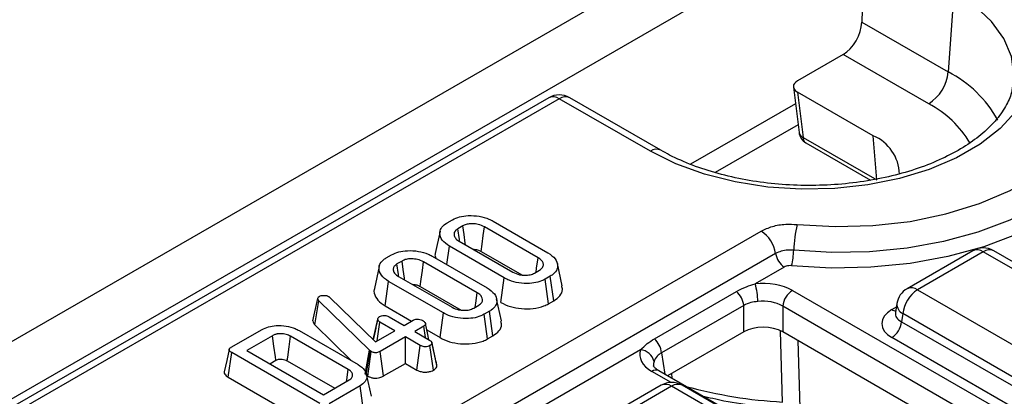
# Model space of a CAD drawing. Units: millimetres. Extents: x 7 to 418, y -29 to 291.
# Drawn here: x 299 to 309, y 159 to 163 of the extents above; entities that cross this region are included whole.
import ezdxf

# ---------------------------------------------------------------- set-up
doc = ezdxf.new("R2010")
doc.units = ezdxf.units.MM

msp = doc.modelspace()

# ---------------------------------------------------------------- linework, layer by layer
at = {"color": 7, "linetype": 'Continuous', "lineweight": 25}
for p, q in [((364.331435, 197.732933), (263.417195, 139.476383)), ((364.693555, 197.350658), (263.779315, 139.094107)), ((307.492398, 163.547659), (307.481149, 163.151483)), ((308.433623, 163.464869), (308.373482, 162.636351)), ((307.481149, 163.151483), (308.373482, 162.636351)), ((307.289553, 162.816754), (306.818004, 162.544534)), ((308.17222, 162.307201), (307.289553, 162.816754)), ((306.776425, 162.480375), (306.834364, 162.010511)), ((304.253656, 162.370354), (277.703009, 147.042992)), ((305.301698, 161.81657), (304.36079, 162.359745)), ((305.408832, 161.827179), (304.467924, 162.370354)), ((307.599733, 161.976711), (306.817758, 162.428135)), ((306.817758, 162.428135), (306.875516, 161.959735)), ((306.875516, 161.959735), (307.635854, 161.520801)), ((307.635854, 161.520801), (307.599733, 161.976711)), ((306.904724, 161.904273), (307.572296, 161.518892)), ((303.203536, 161.07763), (303.257712, 161.108905)), ((303.365851, 161.045247), (303.313808, 161.015203)), ((304.142448, 160.71661), (303.588315, 161.036504)), ((303.678111, 161.094992), (304.243762, 160.768448)), ((276.677704, 143.808725), (306.443419, 160.992106)), ((303.130758, 160.990045), (303.080633, 160.75966)), ((303.20078, 160.645553), (303.227638, 160.834939)), ((303.793289, 160.508395), (303.227638, 160.834939)), ((303.328951, 160.886777), (303.883085, 160.566882)), ((306.592822, 160.760046), (276.827108, 143.576665)), ((302.575603, 160.715132), (302.629779, 160.746408)), ((303.050178, 160.732494), (303.61583, 160.40595)), ((303.553544, 160.78215), (303.974628, 160.539064)), ((308.628341, 160.788882), (307.948904, 160.396652)), ((308.735475, 160.778273), (308.056039, 160.386043)), ((316.266301, 156.430819), (308.735475, 160.778273)), ((316.373436, 156.441428), (308.842609, 160.788882)), ((302.502826, 160.627548), (302.4527, 160.397163)), ((302.737918, 160.682749), (302.685875, 160.652705)), ((303.514516, 160.354112), (302.960382, 160.674006)), ((304.390785, 160.425784), (304.34078, 160.655547)), ((306.682465, 160.62081), (306.3815, 160.447067)), ((302.701019, 160.524279), (303.255152, 160.204385)), ((304.105549, 160.55814), (304.157592, 160.588184)), ((304.267864, 160.525757), (304.213688, 160.494481)), ((304.304067, 160.272229), (304.267864, 160.525757)), ((302.563732, 160.21878), (302.599705, 160.472441)), ((303.165356, 160.145897), (302.599705, 160.472441)), ((302.925611, 160.419652), (303.346695, 160.176566)), ((303.757993, 160.254344), (303.793289, 160.508395)), ((304.24875, 160.240295), (304.213688, 160.494481)), ((301.981797, 160.315695), (301.994808, 160.305968)), ((305.341946, 159.878944), (306.189727, 160.368358)), ((306.76642, 160.379442), (315.465691, 155.357459)), ((308.056039, 160.386043), (315.586865, 156.038589)), ((301.818555, 160.065618), (301.869392, 160.29661)), ((301.836865, 160.02488), (301.881123, 160.272107)), ((301.869392, 160.29661), (301.872591, 160.304367)), ((302.401556, 159.763329), (301.881123, 160.272107)), ((301.994808, 160.305968), (302.462771, 159.846196)), ((302.563732, 160.21878), (302.835954, 160.06163)), ((303.477616, 160.195642), (303.52966, 160.225686)), ((303.762853, 160.063286), (303.712847, 160.293049)), ((304.24875, 160.240295), (304.304067, 160.272229)), ((306.263265, 160.223697), (305.415484, 159.734283)), ((306.263265, 159.950106), (306.263265, 160.223697)), ((315.36506, 155.192884), (306.665789, 160.214866)), ((306.665789, 160.214866), (306.665789, 159.950106)), ((307.844171, 160.243173), (307.829928, 160.149174)), ((302.606104, 160.106249), (302.759674, 160.017595)), ((303.130061, 159.891846), (303.165356, 160.145897)), ((303.639932, 160.163259), (303.585755, 160.131984)), ((303.620817, 159.877797), (303.585755, 160.131984)), ((303.676134, 159.909731), (303.639932, 160.163259)), ((307.829859, 160.151856), (307.829655, 160.148367)), ((307.905092, 160.13918), (307.892403, 160.055439)), ((315.435919, 155.791726), (307.905092, 160.13918)), ((301.836865, 160.02488), (302.217243, 159.65302)), ((302.440643, 159.867937), (302.486873, 160.081254)), ((302.487386, 160.084227), (302.468775, 159.997731)), ((302.482764, 159.857738), (302.510549, 160.051087)), ((302.664119, 159.962432), (302.510549, 160.051087)), ((302.759674, 160.017595), (302.852883, 160.071403)), ((302.962089, 160.00836), (302.86888, 159.954552)), ((302.978902, 159.891037), (302.962089, 160.00836)), ((307.892403, 160.055439), (315.435919, 155.70066)), ((300.97591, 159.791649), (301.294569, 159.975607)), ((301.401429, 159.91121), (301.13524, 159.757542)), ((302.182932, 159.562503), (301.589126, 159.905299)), ((301.678495, 159.964033), (302.284672, 159.614094)), ((302.462771, 159.846196), (302.664119, 159.962432)), ((302.86888, 159.954552), (303.02245, 159.865897)), ((302.994289, 159.970225), (303.130061, 159.891846)), ((303.620817, 159.877797), (303.676134, 159.909731)), ((306.263265, 159.950106), (305.4782, 159.496897)), ((315.303575, 154.963618), (306.665789, 159.950106)), ((302.773325, 159.899389), (302.512682, 159.748923)), ((302.926895, 159.810735), (302.773325, 159.899389)), ((302.773325, 159.624962), (302.773325, 159.899389)), ((302.891831, 159.556549), (302.926895, 159.810735)), ((303.061492, 159.554849), (303.025863, 159.808765)), ((303.070428, 159.730661), (303.046989, 159.839197)), ((303.098221, 159.602251), (303.047619, 159.835607)), ((315.335288, 155.536085), (307.791772, 159.890864)), ((300.944999, 159.482613), (300.981029, 159.73624)), ((301.890081, 159.211456), (300.981029, 159.73624)), ((301.13524, 159.757542), (301.926981, 159.30048)), ((302.358603, 159.514827), (302.401556, 159.763329)), ((302.369552, 159.504894), (302.410515, 159.755203)), ((302.38416, 159.494476), (302.421393, 159.747445)), ((302.410515, 159.755203), (302.401556, 159.763329)), ((302.421393, 159.747445), (302.410515, 159.755203)), ((302.547946, 159.494854), (302.512682, 159.748923)), ((305.19894, 159.76439), (303.583377, 158.831746)), ((301.372926, 159.620328), (301.436246, 159.656882)), ((301.554191, 159.651039), (302.044213, 159.368156)), ((302.547946, 159.494854), (302.773325, 159.624962)), ((302.773325, 159.624962), (302.891831, 159.556549)), ((302.421886, 159.2847), (302.3719, 159.514373)), ((302.374773, 159.50117), (302.38416, 159.494476)), ((305.387507, 159.549253), (305.386002, 159.550086)), ((314.086777, 154.527271), (305.387507, 159.549253)), ((300.944999, 159.482613), (301.854865, 158.957359)), ((301.926981, 159.30048), (302.19317, 159.454147)), ((305.4129, 159.399166), (304.733464, 159.006936)), ((313.562057, 154.818453), (305.627169, 159.399166)), ((302.304722, 159.392459), (301.986063, 159.208501)), ((302.340748, 159.138829), (302.304722, 159.392459)), ((305.520035, 159.388558), (304.840598, 158.996328)), ((313.454922, 154.807844), (305.520035, 159.388558))]:
    msp.add_line(p, q, dxfattribs=at)
at = {"color": 8, "linetype": 'Continuous', "lineweight": 25}
for p, q in [((304.36079, 162.359745), (277.765765, 147.006764)), ((306.797834, 162.306753), (305.715451, 161.681906)), ((306.824688, 162.088977), (305.970704, 161.595982)), ((307.791772, 160.181329), (307.838925, 160.20855)), ((306.663662, 159.225961), (306.642372, 159.957918)), ((306.822154, 159.859838), (306.843887, 159.164566)), ((305.415484, 159.734283), (305.448891, 159.513817)), ((305.514232, 159.427792), (305.316084, 159.54218)), ((305.519754, 159.520885), (305.520272, 159.472609))]:
    msp.add_line(p, q, dxfattribs=at)
at = {"color": 7, "linetype": 'Continuous', "lineweight": 25, "flags": 128}
for points in [[(308.584569, 163.711731), (308.810879, 163.559918), (308.995466, 163.390329), (309.134208, 163.206752), (309.224005, 163.013288), (309.262851, 162.814258), (309.249878, 162.614109), (309.185376, 162.417312), (309.070787, 162.228263), (308.908669, 162.051185), (308.702644, 161.890033), (308.457315, 161.748407), (308.178161, 161.629472), (307.871419, 161.535883), (307.543941, 161.469732), (307.203041, 161.432496), (306.856336, 161.425007), (306.511569, 161.447432), (306.176443, 161.49927), (305.858444, 161.579364), (305.564675, 161.685924), (305.301698, 161.81657)], [(306.815557, 161.060073), (307.205597, 161.037736), (307.597091, 161.048705), (307.981551, 161.092743), (308.35064, 161.168896), (308.696357, 161.275513), (309.011206, 161.410281), (309.28836, 161.570278), (309.52181, 161.752036), (309.706495, 161.951615), (309.83841, 162.164685), (309.914695, 162.386629), (309.933697, 162.612634), (309.895002, 162.837799)], [(310.228042, 162.638014), (310.270689, 162.402475), (310.257274, 162.16578), (310.188048, 161.932354), (310.064305, 161.706563), (309.88836, 161.492628), (309.663502, 161.294551), (309.393937, 161.116035), (309.084704, 160.960418), (308.741587, 160.83061), (308.371001, 160.729039), (307.979877, 160.657604), (307.575528, 160.617641), (307.165515, 160.609896), (306.757506, 160.634516)], [(303.392437, 160.850128), (303.390142, 160.866972), (303.377997, 160.95611), (303.365851, 161.045247)], [(303.553544, 160.78215), (303.563948, 160.858274), (303.576131, 160.947389), (303.588315, 161.036504)], [(303.331346, 160.893761), (303.329645, 160.905533), (303.313808, 161.015203)], [(304.120963, 160.567039), (304.126872, 160.608167), (304.142448, 160.71661)], [(302.703413, 160.531263), (302.701713, 160.543035), (302.685875, 160.652705)], [(302.764504, 160.48763), (302.76221, 160.504475), (302.750065, 160.593612), (302.737918, 160.682749)], [(302.925611, 160.419652), (302.936016, 160.495776), (302.948198, 160.584892), (302.960382, 160.674006)], [(303.493031, 160.204541), (303.498939, 160.245669), (303.514516, 160.354112)], [(303.016189, 159.869512), (303.004614, 159.922742), (302.979777, 160.036967)], [(301.436246, 159.656882), (301.431174, 159.693952), (301.416305, 159.802583), (301.401429, 159.91121)], [(301.554191, 159.651039), (301.559282, 159.688099), (301.574202, 159.7967), (301.589126, 159.905299)], [(300.954502, 159.768928), (300.929444, 159.653763), (300.904385, 159.538595)], [(302.164977, 159.437872), (302.167229, 159.453497), (302.182932, 159.562503)]]:
    msp.add_lwpolyline(points, dxfattribs=at)
at = {"color": 8, "linetype": 'Continuous', "lineweight": 25, "flags": 128}
for points in [[(309.046968, 162.529161), (309.051004, 162.604428), (309.025052, 162.794785), (308.947837, 162.980454), (308.82126, 163.156865), (308.648436, 163.319673), (308.433623, 163.464869)], [(310.144309, 162.374162), (310.131149, 162.260655), (310.064848, 162.037094), (309.946335, 161.820844), (309.777825, 161.61595), (309.562469, 161.426243), (309.304295, 161.255271), (309.00813, 161.10623), (308.679512, 160.981908), (308.324587, 160.884629), (307.949991, 160.816213), (307.562729, 160.777938), (307.170042, 160.770521), (306.779275, 160.7941)]]:
    msp.add_lwpolyline(points, dxfattribs=at)
at = {"color": 7, "linetype": 'Continuous', "lineweight": 25}
for centre, radius, start, end in [((307.931729, 162.680358), 0.44394, 302.8008629, 354.3110006), ((304.36079, 162.184772), 0.214286, 60.0026883, 119.9973117), ((306.976147, 162.027995), 0.142857, 187.029649, 240.0026883), ((307.426883, 161.567101), 0.444586, 1.7845308, 67.1208595), ((307.978158, 160.76602), 1.199212, 165.806006, 178.6582571), ((306.261438, 160.71082), 0.335021, 8.449348, 57.0987558), ((308.735475, 160.6033), 0.214286, 60.0026883, 119.9973117), ((306.791653, 160.789582), 0.201012, 188.449348, 237.0987558), ((306.059945, 160.810948), 0.719527, 345.806006, 358.6582571), ((305.698663, 160.250199), 0.71065, 1.1269747, 16.0828104), ((306.036096, 160.199238), 0.228482, 6.1453332, 47.7475594), ((306.886665, 160.192863), 0.22197, 122.8008629, 174.3110006), ((308.056039, 160.21107), 0.214286, 119.9973117, 171.3837105), ((308.236407, 160.106175), 0.332955, 122.8008629, 174.3110006), ((307.671527, 160.077443), 0.22197, 302.8008629, 354.3110006), ((305.188315, 159.709824), 0.228482, 6.1453332, 47.7475594), ((305.188178, 159.610901), 0.153865, 13.1157673, 85.9894586), ((305.520035, 159.213585), 0.214286, 60.0026883, 119.9973117)]:
    msp.add_arc(centre, radius, start, end, dxfattribs=at)
at = {"color": 8, "linetype": 'Continuous', "lineweight": 25}
for centre, radius, start, end in [((307.820316, 161.557099), 1.212756, 28.7026963, 62.8627849), ((304.298528, 162.277243), 0.10336, 52.9592162, 115.7303254), ((304.423101, 162.276746), 0.103786, 64.4131749, 126.8972835), ((307.660956, 161.340389), 1.093671, 30.8539616, 62.1294338), ((306.902195, 162.023422), 0.069049, 190.7761671, 247.2709683), ((306.942005, 161.959328), 0.06649, 179.6495082, 235.8962457), ((305.364027, 161.733516), 0.103841, 64.5227476, 126.8865458), ((308.673163, 160.695274), 0.103786, 53.1027165, 115.5868251), ((308.797786, 160.695274), 0.103786, 64.4131749, 126.8972835), ((307.993404, 160.299776), 0.106607, 54.0181846, 114.671357), ((307.95808, 160.240062), 0.113951, 178.4354213, 242.2896185), ((307.840542, 160.259557), 0.092186, 238.0593296, 265.1420467), ((305.358065, 159.484024), 0.071726, 67.076778, 125.8245712), ((305.4574, 159.302291), 0.106607, 54.0181846, 114.671357), ((305.582669, 159.302291), 0.106607, 65.328643, 125.9818154), ((306.911002, 163.8976), 4.678182, 254.5809307, 266.9693054)]:
    msp.add_arc(centre, radius, start, end, dxfattribs=at)
at = {"color": 7, "linetype": 'Continuous', "lineweight": 25}
for centre, major_axis, ratio, start_param, end_param in [((307.278965, 163.056163), (0.13093, 0.254182), 0.606755905, 3.897835517, 5.381365381), ((306.91962, 162.486406), (0.143554, 0.000301), 0.574657069, 2.356056532, 3.922291464), ((306.464527, 160.202495), (0.428571, 0), 0.581689643, 0.789196262, 1.765759195), ((306.464527, 160.085846), (0.285714, 0), 0.636206991, 0.789196262, 1.765759195), ((308.047201, 160.036097), (0.359866, 0), 0.572919093, 2.359992588, 3.923192719), ((306.464527, 159.832141), (0.285714, 0), 0.581689643, 0.789196262, 2.352396392), ((305.622598, 159.716459), (0.431839, 0), 0.572919093, 2.946629785, 3.923192719)]:
    msp.add_ellipse(centre, major_axis=major_axis, ratio=ratio, start_param=start_param, end_param=end_param, dxfattribs=at)
at = {"color": 8, "linetype": 'Continuous', "lineweight": 25}
for centre, major_axis, ratio, start_param, end_param in [((308.047201, 160.152745), (0.217768, 0.021024), 0.563643706, 2.982048719, 3.868830985), ((305.622598, 159.599811), (0.289817, -0.021114), 0.566593948, 2.98788399, 3.27238234)]:
    msp.add_ellipse(centre, major_axis=major_axis, ratio=ratio, start_param=start_param, end_param=end_param, dxfattribs=at)
at = {"color": 7, "linetype": 'Continuous', "lineweight": 25}
for points, knots in [([(309.039758, 162.514162), (309.03639, 162.483703), (309.027901, 162.406944), (308.968588, 162.277787), (308.865645, 162.130163), (308.717133, 161.986196), (308.53272, 161.854435), (308.314794, 161.737379), (308.067382, 161.637806), (307.795376, 161.558349), (307.504436, 161.501182), (307.200856, 161.467923), (306.891347, 161.459539), (306.582829, 161.476304), (306.282298, 161.517792), (305.996398, 161.582783), (305.732075, 161.669586), (305.5391, 161.754635), (305.438531, 161.81064), (305.408832, 161.827179)], [0, 0, 0, 0, 0.040386801, 0.101778438, 0.167082762, 0.229983669, 0.291873099, 0.353543727, 0.415246654, 0.477126283, 0.539199808, 0.601428264, 0.663751084, 0.726100216, 0.788389395, 0.850539349, 0.912480666, 0.974154709, 1, 1, 1, 1]), ([(303.257712, 161.108905), (303.281463, 161.120159), (303.329108, 161.142734), (303.428897, 161.155133), (303.535547, 161.149105), (303.62272, 161.124626), (303.663967, 161.102559), (303.678111, 161.094992)], [0, 0, 0, 0, 0.195469819, 0.392119672, 0.638153624, 0.875919033, 1, 1, 1, 1]), ([(303.227638, 160.834939), (303.199043, 160.855484), (303.145023, 160.894298), (303.124386, 160.962146), (303.135697, 161.020774), (303.170397, 161.057328), (303.197459, 161.073908), (303.203536, 161.07763)], [0, 0, 0, 0, 0.2904262405, 0.5486541457, 0.7450600741, 0.9427611626, 1, 1, 1, 1]), ([(303.588315, 161.036504), (303.568017, 161.046047), (303.532296, 161.062839), (303.470579, 161.069116), (303.419338, 161.066242), (303.385858, 161.055747), (303.370056, 161.047454), (303.365851, 161.045247)], [0, 0, 0, 0, 0.312840743, 0.550523967, 0.740098858, 0.930837291, 1, 1, 1, 1]), ([(306.443419, 160.992106), (306.480788, 161.009706), (306.554917, 161.044617), (306.689192, 161.066494), (306.775925, 161.062087), (306.815557, 161.060073)], [0, 0, 0, 0, 0.355705221, 0.705595169, 1, 1, 1, 1]), ([(303.313808, 161.015203), (303.302854, 161.007316), (303.281396, 160.991867), (303.272313, 160.960441), (303.279615, 160.928408), (303.302878, 160.903115), (303.322361, 160.890907), (303.328951, 160.886777)], [0, 0, 0, 0, 0.209793367, 0.410950608, 0.650271327, 0.881693913, 1, 1, 1, 1]), ([(302.599705, 160.472441), (302.57111, 160.492987), (302.517091, 160.5318), (302.496453, 160.599648), (302.507765, 160.658276), (302.542464, 160.69483), (302.569527, 160.71141), (302.575603, 160.715132)], [0, 0, 0, 0, 0.29042624, 0.548654146, 0.745060074, 0.942761163, 1, 1, 1, 1]), ([(302.629779, 160.746408), (302.65353, 160.757661), (302.701175, 160.780236), (302.800964, 160.792635), (302.907614, 160.786607), (302.994788, 160.762128), (303.036034, 160.740061), (303.050178, 160.732494)], [0, 0, 0, 0, 0.195469819, 0.392119672, 0.638153624, 0.875919033, 1, 1, 1, 1]), ([(303.082764, 160.759363), (303.081566, 160.756849), (303.074069, 160.741112), (303.081207, 160.724813), (303.087205, 160.711119)], [0, 0, 0, 0, 0.15978875, 1, 1, 1, 1]), ([(303.471288, 160.804608), (303.483908, 160.803716), (303.510792, 160.801817), (303.5368, 160.790951), (303.5504, 160.783802), (303.553544, 160.78215)], [0, 0, 0, 0, 0.4048447611, 0.8624583869, 1, 1, 1, 1]), ([(304.157592, 160.588184), (304.169356, 160.59692), (304.192966, 160.614453), (304.199203, 160.646927), (304.189563, 160.678507), (304.166939, 160.701329), (304.148023, 160.713131), (304.142448, 160.71661)], [0, 0, 0, 0, 0.2292368598, 0.4600698687, 0.6609993146, 0.9000863835, 1, 1, 1, 1]), ([(304.243762, 160.768448), (304.272442, 160.748198), (304.326976, 160.709694), (304.348216, 160.641984), (304.336604, 160.583474), (304.301898, 160.546711), (304.274488, 160.529835), (304.267864, 160.525757)], [0, 0, 0, 0, 0.2876687467, 0.5469974381, 0.7416571268, 0.937566991, 1, 1, 1, 1]), ([(306.779275, 160.7941), (306.759415, 160.795109), (306.715961, 160.797318), (306.648685, 160.786357), (306.611547, 160.768865), (306.592822, 160.760046)], [0, 0, 0, 0, 0.294440822, 0.644266914, 1, 1, 1, 1]), ([(302.685875, 160.652705), (302.674921, 160.644818), (302.653464, 160.629369), (302.644381, 160.597943), (302.651682, 160.56591), (302.674945, 160.540617), (302.694428, 160.528409), (302.701019, 160.524279)], [0, 0, 0, 0, 0.209793367, 0.410950608, 0.650271327, 0.881693913, 1, 1, 1, 1]), ([(302.960382, 160.674006), (302.940084, 160.683549), (302.904364, 160.700341), (302.842646, 160.706618), (302.791405, 160.703744), (302.757925, 160.693249), (302.742123, 160.684956), (302.737918, 160.682749)], [0, 0, 0, 0, 0.312840743, 0.550523967, 0.740098858, 0.930837291, 1, 1, 1, 1]), ([(306.757506, 160.634516), (306.747908, 160.634919), (306.728713, 160.635725), (306.702134, 160.630381), (306.688631, 160.623811), (306.682465, 160.62081)], [0, 0, 0, 0, 0.352026162, 0.7040714522, 1, 1, 1, 1]), ([(303.883085, 160.566882), (303.904441, 160.557057), (303.940677, 160.540385), (304.005335, 160.534167), (304.062292, 160.538104), (304.091359, 160.551567), (304.105549, 160.55814)], [0, 0, 0, 0, 0.3263718087, 0.5537702174, 0.78215517, 1, 1, 1, 1]), ([(302.843355, 160.44211), (302.855975, 160.441219), (302.88286, 160.439319), (302.908867, 160.428453), (302.922468, 160.421304), (302.925611, 160.419652)], [0, 0, 0, 0, 0.404844761, 0.862458387, 1, 1, 1, 1]), ([(304.213688, 160.494481), (304.19044, 160.483327), (304.143786, 160.460942), (304.046382, 160.448282), (303.942056, 160.453166), (303.853027, 160.4769), (303.809778, 160.499702), (303.793289, 160.508395)], [0, 0, 0, 0, 0.192122277, 0.385555872, 0.623800111, 0.856571957, 1, 1, 1, 1]), ([(304.304067, 160.272229), (304.327119, 160.288569), (304.374028, 160.321822), (304.399169, 160.378388), (304.389181, 160.412645), (304.385453, 160.425432)], [0, 0, 0, 0, 0.377158478, 0.767506116, 1, 1, 1, 1]), ([(306.189727, 160.368358), (306.22309, 160.38563), (306.281884, 160.416069), (306.351422, 160.437707), (306.3815, 160.447067)], [0, 0, 0, 0, 0.567450698, 1, 1, 1, 1]), ([(301.872591, 160.304367), (301.874059, 160.306642), (301.876292, 160.310102), (301.88141, 160.314101), (301.884341, 160.315981), (301.885815, 160.316926)], [0, 0, 0, 0, 0.487853899, 0.742327479, 1, 1, 1, 1]), ([(301.885815, 160.316926), (301.891974, 160.31994), (301.904375, 160.326007), (301.922269, 160.327631), (301.931629, 160.327638), (301.932953, 160.327639)], [0, 0, 0, 0, 0.45864483, 0.923428785, 1, 1, 1, 1]), ([(301.932953, 160.327639), (301.94142, 160.32728), (301.958467, 160.326557), (301.973621, 160.32003), (301.980813, 160.316217), (301.981797, 160.315695)], [0, 0, 0, 0, 0.460008785, 0.926153345, 1, 1, 1, 1]), ([(302.454831, 160.396865), (302.453693, 160.394351), (302.441362, 160.367119), (302.461407, 160.31217), (302.506245, 160.25478), (302.549809, 160.227499), (302.563732, 160.21878)], [0, 0, 0, 0, 0.0398909, 0.43205925, 0.818481094, 1, 1, 1, 1]), ([(303.52966, 160.225686), (303.541423, 160.234422), (303.565033, 160.251955), (303.57127, 160.284429), (303.56163, 160.316009), (303.539007, 160.338832), (303.520091, 160.350634), (303.514516, 160.354112)], [0, 0, 0, 0, 0.2292368598, 0.4600698687, 0.6609993146, 0.9000863836, 1, 1, 1, 1]), ([(303.61583, 160.40595), (303.644509, 160.385701), (303.699043, 160.347196), (303.720283, 160.279486), (303.708672, 160.220976), (303.673965, 160.184213), (303.646556, 160.167337), (303.639932, 160.163259)], [0, 0, 0, 0, 0.287668747, 0.546997438, 0.741657127, 0.937566991, 1, 1, 1, 1]), ([(301.881123, 160.272107), (301.877857, 160.275854), (301.872882, 160.281562), (301.870264, 160.290037), (301.869684, 160.294409), (301.869392, 160.29661)], [0, 0, 0, 0, 0.486968237, 0.741757726, 1, 1, 1, 1]), ([(303.757993, 160.254344), (303.789601, 160.238746), (303.851694, 160.208104), (303.970109, 160.187145), (304.091429, 160.187764), (304.188404, 160.209239), (304.233708, 160.232554), (304.24875, 160.240295)], [0, 0, 0, 0, 0.2274963625, 0.4469074625, 0.6659194982, 0.8890792665, 1, 1, 1, 1]), ([(306.409176, 160.264176), (306.384663, 160.261389), (306.330228, 160.2552), (306.287018, 160.234871), (306.263265, 160.223697)], [0, 0, 0, 0, 0.450310265, 1, 1, 1, 1]), ([(302.486873, 160.081254), (302.487813, 160.085977), (302.489706, 160.095496), (302.500337, 160.10386), (302.506488, 160.107804), (302.507136, 160.108219)], [0, 0, 0, 0, 0.4685204402, 0.9440344384, 1, 1, 1, 1]), ([(302.507136, 160.108219), (302.513771, 160.111317), (302.527088, 160.117533), (302.550938, 160.120568), (302.57287, 160.119276), (302.591325, 160.114182), (302.60115, 160.108909), (302.606104, 160.106249)], [0, 0, 0, 0, 0.228381725, 0.458396286, 0.63817401, 0.81754111, 1, 1, 1, 1]), ([(303.585755, 160.131984), (303.562507, 160.120829), (303.515853, 160.098445), (303.418449, 160.085784), (303.314123, 160.090668), (303.225095, 160.114402), (303.181845, 160.137204), (303.165356, 160.145897)], [0, 0, 0, 0, 0.192122277, 0.385555872, 0.623800111, 0.856571957, 1, 1, 1, 1]), ([(303.255152, 160.204385), (303.276509, 160.194559), (303.312745, 160.177887), (303.377403, 160.171669), (303.43436, 160.175606), (303.463426, 160.18907), (303.477616, 160.195642)], [0, 0, 0, 0, 0.326371809, 0.553770217, 0.78215517, 1, 1, 1, 1]), ([(301.294569, 159.975607), (301.315672, 159.985838), (301.358044, 160.006381), (301.447335, 160.018634), (301.544609, 160.013771), (301.62574, 159.991794), (301.664825, 159.971227), (301.678495, 159.964033)], [0, 0, 0, 0, 0.1919210911, 0.3853623402, 0.6278198967, 0.869824398, 1, 1, 1, 1]), ([(301.818555, 160.065618), (301.820027, 160.055899), (301.82219, 160.041615), (301.833311, 160.028933), (301.836865, 160.02488)], [0, 0, 0, 0, 0.680424454, 1, 1, 1, 1]), ([(302.510549, 160.051087), (302.504655, 160.055215), (302.495497, 160.06163), (302.489237, 160.072411), (302.487668, 160.07828), (302.486873, 160.081254)], [0, 0, 0, 0, 0.471171214, 0.732099097, 1, 1, 1, 1]), ([(302.852883, 160.071403), (302.858543, 160.074031), (302.869899, 160.079305), (302.894735, 160.081906), (302.921877, 160.079572), (302.942472, 160.073071), (302.951908, 160.068062), (302.954197, 160.066847)], [0, 0, 0, 0, 0.192184171, 0.385609153, 0.65600214, 0.916568765, 1, 1, 1, 1]), ([(302.954197, 160.066847), (302.962585, 160.060226), (302.975364, 160.050138), (302.981513, 160.03459), (302.979569, 160.023772), (302.972747, 160.015025), (302.965512, 160.010501), (302.962089, 160.00836)], [0, 0, 0, 0, 0.372923797, 0.56816519, 0.717865285, 0.866503184, 1, 1, 1, 1]), ([(303.676134, 159.909731), (303.699186, 159.926072), (303.746095, 159.959325), (303.771237, 160.015891), (303.761248, 160.050147), (303.75752, 160.062934)], [0, 0, 0, 0, 0.377158478, 0.767506116, 1, 1, 1, 1]), ([(301.589126, 159.905299), (301.57473, 159.912391), (301.545738, 159.926673), (301.494355, 159.932918), (301.459101, 159.930707), (301.432935, 159.925284), (301.416395, 159.919191), (301.404607, 159.912904), (301.401429, 159.91121)], [0, 0, 0, 0, 0.267973258, 0.539676042, 0.724108796, 0.769652856, 0.937899904, 1, 1, 1, 1]), ([(302.468775, 159.997731), (302.468158, 159.994862), (302.458067, 159.947939), (302.448952, 159.906803), (302.440395, 159.868181)], [0, 0, 0, 0, 0.061143277, 1, 1, 1, 1]), ([(303.025863, 159.808765), (303.019028, 159.805554), (303.005292, 159.799101), (302.979565, 159.795824), (302.95632, 159.798327), (302.939194, 159.804059), (302.930653, 159.808695), (302.926895, 159.810735)], [0, 0, 0, 0, 0.235622707, 0.473465214, 0.683678478, 0.860854939, 1, 1, 1, 1]), ([(303.02245, 159.865897), (303.028603, 159.861819), (303.038141, 159.855497), (303.045994, 159.844787), (303.047068, 159.83872), (303.047619, 159.835607)], [0, 0, 0, 0, 0.469497239, 0.727812963, 1, 1, 1, 1]), ([(303.047619, 159.835607), (303.046418, 159.830886), (303.044008, 159.821417), (303.032852, 159.813224), (303.026617, 159.809245), (303.025863, 159.808765)], [0, 0, 0, 0, 0.466431851, 0.935512906, 1, 1, 1, 1]), ([(303.130061, 159.891846), (303.161669, 159.876248), (303.223761, 159.845606), (303.342176, 159.824647), (303.463497, 159.825266), (303.560471, 159.846741), (303.605776, 159.870056), (303.620817, 159.877797)], [0, 0, 0, 0, 0.227496363, 0.446907462, 0.665919498, 0.889079267, 1, 1, 1, 1]), ([(305.19894, 159.76439), (305.220566, 159.786527), (305.261185, 159.828103), (305.316215, 159.862746), (305.341946, 159.878944)], [0, 0, 0, 0, 0.532436384, 1, 1, 1, 1]), ([(300.981029, 159.73624), (300.973362, 159.741113), (300.9616, 159.748588), (300.954391, 159.760995), (300.953906, 159.770382), (300.959903, 159.780388), (300.968662, 159.787108), (300.975009, 159.791085), (300.97591, 159.791649)], [0, 0, 0, 0, 0.3072725376, 0.4713426618, 0.6077997653, 0.7440508035, 0.963657566, 1, 1, 1, 1]), ([(302.512682, 159.748923), (302.506129, 159.745506), (302.494917, 159.73966), (302.475807, 159.735076), (302.458714, 159.734681), (302.441454, 159.738028), (302.429378, 159.742945), (302.422731, 159.746691), (302.421393, 159.747445)], [0, 0, 0, 0, 0.252094123, 0.431297931, 0.582102667, 0.733072893, 0.946230515, 1, 1, 1, 1]), ([(303.097012, 159.609354), (303.090928, 159.636712), (303.082529, 159.674476), (303.073042, 159.718524), (303.070428, 159.730661)], [0, 0, 0, 0, 0.724464946, 1, 1, 1, 1]), ([(305.415484, 159.734283), (305.398749, 159.723094), (305.361674, 159.698306), (305.346406, 159.664412), (305.33803, 159.645816)], [0, 0, 0, 0, 0.451374174, 1, 1, 1, 1]), ([(301.436246, 159.656882), (301.442858, 159.660307), (301.452087, 159.665088), (301.469625, 159.668753), (301.485088, 159.669551), (301.506455, 159.668246), (301.531387, 159.663141), (301.546348, 159.655202), (301.554191, 159.651039)], [0, 0, 0, 0, 0.197977137, 0.276336429, 0.417382087, 0.54455313, 0.7612477, 1, 1, 1, 1]), ([(302.284672, 159.614094), (302.310529, 159.595836), (302.359464, 159.56128), (302.379471, 159.497238), (302.366581, 159.437046), (302.32495, 159.407038), (302.304722, 159.392459)], [0, 0, 0, 0, 0.2840016473, 0.5374803551, 0.7752716985, 1, 1, 1, 1]), ([(303.061492, 159.554849), (303.068627, 159.559572), (303.084217, 159.569892), (303.095767, 159.586839), (303.097581, 159.598232), (303.098221, 159.602251)], [0, 0, 0, 0, 0.353256262, 0.771804188, 1, 1, 1, 1]), ([(305.387507, 159.549253), (305.377493, 159.555642), (305.350699, 159.572738), (305.33378, 159.596498), (305.334054, 159.597914), (305.334184, 159.59858)], [0, 0, 0, 0, 0.240184031, 0.642664435, 1, 1, 1, 1]), ([(300.905449, 159.538484), (300.90484, 159.536857), (300.90195, 159.529145), (300.908211, 159.514494), (300.921977, 159.49691), (300.937429, 159.487314), (300.944999, 159.482613)], [0, 0, 0, 0, 0.0794620452, 0.3766442964, 0.6946369873, 1, 1, 1, 1]), ([(302.19317, 159.454147), (302.204207, 159.462171), (302.224705, 159.477071), (302.230617, 159.504798), (302.222942, 159.530448), (302.203602, 159.549447), (302.188114, 159.55923), (302.182932, 159.562503)], [0, 0, 0, 0, 0.2499535526, 0.4641957519, 0.6702351827, 0.8896730537, 1, 1, 1, 1]), ([(302.38416, 159.494476), (302.392773, 159.489926), (302.410141, 159.48075), (302.443531, 159.472757), (302.478815, 159.471958), (302.514968, 159.47888), (302.536224, 159.488332), (302.547381, 159.494539), (302.547946, 159.494854)], [0, 0, 0, 0, 0.188391622, 0.379898105, 0.572662826, 0.748573123, 0.987262061, 1, 1, 1, 1]), ([(302.891831, 159.556549), (302.902135, 159.551373), (302.923775, 159.540503), (302.964711, 159.533241), (303.005395, 159.535375), (303.038135, 159.543024), (303.054584, 159.551352), (303.061492, 159.554849)], [0, 0, 0, 0, 0.215280404, 0.452142952, 0.654245694, 0.85479422, 1, 1, 1, 1]), ([(305.835109, 159.290858), (305.909245, 159.272798), (306.095339, 159.227466), (306.377041, 159.18726), (306.583547, 159.172238), (306.669977, 159.165951)], [0, 0, 0, 0, 0.277999346, 0.697819234, 1, 1, 1, 1])]:
    msp.add_open_spline(points, degree=3, knots=knots, dxfattribs=at)

doc.saveas('drawing.dxf')
